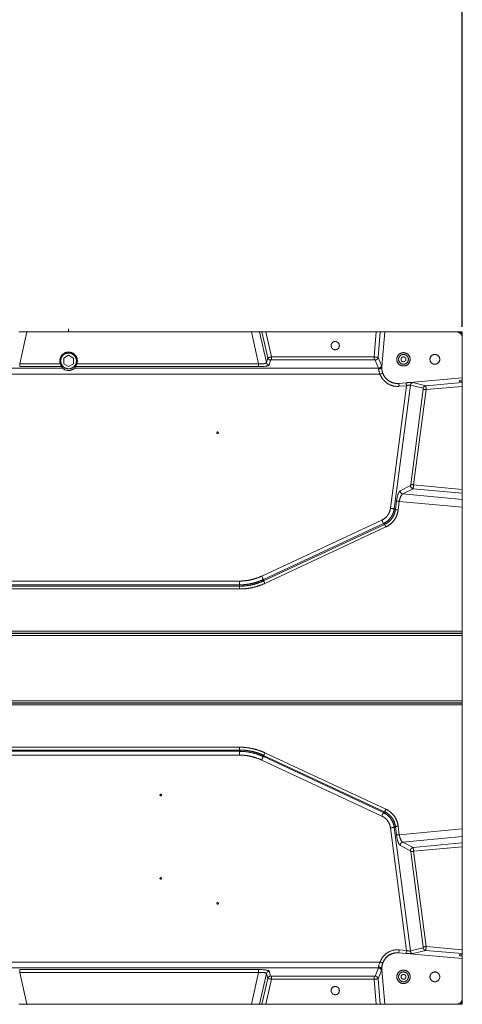
# Model space of a CAD drawing. Units: millimetres. Extents: x -5991 to 0, y 0 to 4236.
# Drawn here: x -4072 to -3846, y 2849 to 3352 of the extents above; entities that cross this region are included whole.
import ezdxf

# ---------------------------------------------------------------- set-up
doc = ezdxf.new("R2010")
doc.units = ezdxf.units.MM
doc.layers.add('Cotas', color=7, linetype='Continuous', lineweight=0, true_color=0x5e5e5e)
doc.layers.add('Make2D$Visible$Curves', color=7, linetype='Continuous', lineweight=0, true_color=0x000000)
doc.styles.add('Calibri Regular', font='calibri.ttf')
doc.dimstyles.new('Arial chica', dxfattribs={"dimscale": 5, "dimtxt": 9, "dimasz": 8, "dimexe": 0.5, "dimexo": 0.5, "dimgap": 1, "dimtad": 1, "dimtoh": 1, "dimdec": 1, "dimzin": 1, "dimdsep": 46, "dimtxsty": 'Calibri Regular', "dimcen": 0.5, "dimazin": 1, "dimtfac": 1, "dimtdec": 4, "dimtix": 1, "dimtofl": 0, "dimtmove": 1, "dimatfit": 3, "dimfxl": 1, "dimtolj": 1, "dimtzin": 1, "dimarcsym": 0})

# ---------------------------------------------------------------- blocks, each defined once
blk = doc.blocks.new('*D5')
at = {"layer": 'Cotas', "color": 0, "lineweight": -2}
for p, q in [((-4455.99, 3194.86), (-4455.99, 3564.36)), ((-3886.39, 3561.86), (-4415.99, 3561.86)), ((-3846.39, 3194.86), (-3846.39, 3564.36))]:
    blk.add_line(p, q, dxfattribs=at)
at = {"layer": 'Cotas', "color": 0}
for points in [[(-4415.99, 3568.53), (-4415.99, 3555.2), (-4455.99, 3561.86)], [(-3886.39, 3555.2), (-3886.39, 3568.53), (-3846.39, 3561.86)]]:
    blk.add_solid(points, dxfattribs=at)
at = {"layer": 'Defpoints', "color": 0}
for p in [(-4455.99, 3561.86), (-4455.99, 3192.36), (-3846.39, 3192.36)]:
    blk.add_point(p, dxfattribs=at)
at = {"layer": 'Cotas', "color": 0, "insert": (-4151.19, 3595.05), "char_height": 55, "attachment_point": 5, "style": 'Calibri Regular'}
blk.add_mtext('\\A1;609.6', dxfattribs=at)

msp = doc.modelspace()

# ---------------------------------------------------------------- linework, layer by layer
at = {"layer": 'Make2D$Visible$Curves'}
for p, q in [((-4072.52, 3192.36), (-4068.43, 3192.36)), ((-4068.43, 3192.36), (-4072.12, 3176.12)), ((-3953.95, 3192.36), (-4068.43, 3192.36)), ((-3950.26, 3176.12), (-3953.95, 3192.36)), ((-3953.95, 3192.36), (-3949.86, 3192.36)), ((-3949.86, 3192.36), (-3946.3, 3176.68)), ((-3948.6, 3192.36), (-3949.86, 3192.36)), ((-3945.6, 3179.15), (-3948.6, 3192.36)), ((-3948.6, 3192.36), (-3946.56, 3192.36)), ((-3946.56, 3192.36), (-3943.65, 3179.56)), ((-3946.56, 3192.36), (-3890.24, 3192.36)), ((-3891.37, 3179.56), (-3890.24, 3192.36)), ((-3890.24, 3192.36), (-3888.24, 3192.36)), ((-3888.24, 3192.36), (-3889.38, 3179.35)), ((-3885.82, 3192.36), (-3888.24, 3192.36)), ((-3885.82, 3192.36), (-3887.37, 3174.73)), ((-3849.39, 3192.36), (-3885.82, 3192.36)), ((-3847.89, 3192.23), (-3847.89, 3192.36)), ((-3847.66, 3192.36), (-3847.18, 3192.36)), ((-3847.01, 3192.36), (-3846.39, 3192.36)), ((-3846.39, 3192.36), (-3846.39, 3191.75)), ((-3846.39, 3190.76), (-3846.39, 3190.91)), ((-3846.39, 3168.93), (-3846.39, 3189.36)), ((-4049.69, 3179.01), (-4047.19, 3180.45)), ((-4049.69, 3176.12), (-4049.69, 3179.01)), ((-4047.19, 3180.45), (-4044.69, 3179.01)), ((-4044.69, 3179.01), (-4044.69, 3176.12)), ((-3946.3, 3176.68), (-3945.6, 3179.15)), ((-3943.65, 3178.08), (-3943.65, 3179.56)), ((-3943.65, 3179.56), (-3891.37, 3179.56)), ((-3891.37, 3178.08), (-3891.37, 3179.56)), ((-3889.38, 3179.35), (-3887.67, 3175.15)), ((-4111.7, 3173.8), (-4050.15, 3173.8)), ((-4072.12, 3174.64), (-4072.12, 3176.12)), ((-4072.12, 3176.12), (-4051.42, 3176.12)), ((-4050.66, 3174.64), (-4072.12, 3174.64)), ((-4047.19, 3174.68), (-4049.69, 3176.12)), ((-4044.69, 3176.12), (-4047.19, 3174.68)), ((-4044.23, 3173.8), (-3889.16, 3173.8)), ((-3950.26, 3174.64), (-4043.72, 3174.64)), ((-4042.96, 3176.12), (-3950.26, 3176.12)), ((-3950.26, 3174.64), (-3950.26, 3176.12)), ((-3944.14, 3178), (-3944.84, 3175.53)), ((-3891.37, 3178.08), (-3943.65, 3178.08)), ((-3889.16, 3173.8), (-3890.87, 3178)), ((-3887.58, 3174.52), (-3887.37, 3174.73)), ((-3888.37, 3170.85), (-4112.03, 3170.85)), ((-3878.73, 3166.09), (-3846.39, 3168.93)), ((-3846.39, 3167.71), (-3846.39, 3168.93)), ((-3883.03, 3102.38), (-3874.87, 3164.92)), ((-3872.89, 3165.18), (-3881.12, 3102.13)), ((-3878.75, 3166.08), (-3875, 3166.41)), ((-3878.73, 3166.09), (-3878.75, 3166.08)), ((-3874.87, 3164.92), (-3878.61, 3164.59)), ((-3866.36, 3163.57), (-3872.89, 3165.18)), ((-3871.58, 3166.48), (-3865.05, 3164.87)), ((-3865.05, 3164.87), (-3846.39, 3166.51)), ((-3846.39, 3164.51), (-3864.86, 3162.89)), ((-3846.39, 3167.71), (-3847.89, 3167.58)), ((-3847.89, 3166.95), (-3847.89, 3167.58)), ((-3847.89, 3166.95), (-3846.39, 3167.08)), ((-3846.39, 3167.08), (-3846.39, 3167.71)), ((-3846.39, 3166.51), (-3846.39, 3167.08)), ((-3846.39, 3166.51), (-3846.39, 3164.51)), ((-3846.39, 3112.05), (-3846.39, 3164.51)), ((-3872.63, 3114.54), (-3866.3, 3163.08)), ((-3864.86, 3162.89), (-3871.2, 3114.35)), ((-3878.04, 3111.35), (-3872.81, 3114.06)), ((-3871.2, 3114.35), (-3846.39, 3112.05)), ((-3871.51, 3112.4), (-3876.74, 3109.69)), ((-3876.74, 3109.69), (-3846.39, 3106.88)), ((-3846.39, 3110.07), (-3871.51, 3112.4)), ((-3846.39, 3112.05), (-3846.39, 3110.07)), ((-3846.39, 3110.07), (-3846.39, 3106.88)), ((-3880.52, 3101.7), (-3879.95, 3106.09)), ((-3878.51, 3105.9), (-3879.09, 3101.51)), ((-3846.39, 3102.92), (-3878.51, 3105.9)), ((-3846.39, 3106.88), (-3846.39, 3102.92)), ((-3846.39, 3039.68), (-3846.39, 3102.92)), ((-3881.12, 3102.13), (-3880.52, 3101.7)), ((-3948.67, 3067.82), (-3887.43, 3096.38)), ((-3886.61, 3094.63), (-3947.85, 3066.07)), ((-3947.71, 3065.43), (-3886.02, 3094.19)), ((-3885.41, 3092.88), (-3947.09, 3064.11)), ((-3886.02, 3094.19), (-3886.61, 3094.63)), ((-3960.1, 3063.36), (-4136.37, 3063.36)), ((-4136.02, 3065.29), (-3960.1, 3065.29)), ((-3960.1, 3063.36), (-3960.1, 3065.29)), ((-3959.95, 3062.71), (-3960.1, 3063.36)), ((-3947.85, 3066.07), (-3947.71, 3065.43)), ((-4343.09, 3062.71), (-3959.95, 3062.71)), ((-3959.95, 3061.26), (-4343.09, 3061.26)), ((-3959.95, 3061.26), (-3959.95, 3062.71)), ((-4455.99, 3039.68), (-3846.39, 3039.68)), ((-3846.39, 3038.72), (-4455.99, 3038.72)), ((-4455.99, 3038.58), (-3846.39, 3038.58)), ((-3846.39, 3039.68), (-3846.39, 3038.72)), ((-3846.39, 3038.58), (-3846.39, 3038.72)), ((-3846.39, 3038.58), (-3846.39, 3037.61)), ((-3846.39, 3037.61), (-4455.99, 3037.61)), ((-3846.39, 3004.22), (-3846.39, 3037.61)), ((-4455.99, 3004.22), (-3846.39, 3004.22)), ((-3846.39, 3003.25), (-4455.99, 3003.25)), ((-4455.99, 3003.11), (-3846.39, 3003.11)), ((-3846.39, 3004.22), (-3846.39, 3003.25)), ((-3846.39, 3003.25), (-3846.39, 3003.11)), ((-3846.39, 3003.11), (-3846.39, 3002.15)), ((-3846.39, 3002.15), (-4455.99, 3002.15)), ((-3846.39, 2938.91), (-3846.39, 3002.15)), ((-4343.09, 2980.57), (-3959.95, 2980.57)), ((-3959.95, 2979.12), (-4343.09, 2979.12)), ((-4136.37, 2978.47), (-3960.1, 2978.47)), ((-3960.1, 2978.47), (-3959.95, 2979.12)), ((-3960.1, 2976.54), (-3960.1, 2978.47)), ((-3959.95, 2979.12), (-3959.95, 2980.57)), ((-3947.09, 2977.71), (-3885.41, 2948.95)), ((-3960.1, 2976.54), (-4136.02, 2976.54)), ((-3887.43, 2945.45), (-3948.67, 2974.01)), ((-3947.71, 2976.4), (-3947.85, 2975.76)), ((-3947.85, 2975.76), (-3886.61, 2947.2)), ((-3886.02, 2947.64), (-3947.71, 2976.4)), ((-4000.36, 2956.55), (-4000.36, 2955.78)), ((-4000.29, 2955.76), (-4000.29, 2956.57)), ((-3886.61, 2947.2), (-3886.02, 2947.64)), ((-3874.87, 2876.91), (-3883.03, 2939.45)), ((-3880.52, 2940.13), (-3881.12, 2939.7)), ((-3881.12, 2939.7), (-3872.89, 2876.65)), ((-3879.95, 2935.74), (-3880.52, 2940.13)), ((-3879.09, 2940.32), (-3878.51, 2935.93)), ((-3878.51, 2935.93), (-3846.39, 2938.91)), ((-3846.39, 2938.91), (-3846.39, 2934.95)), ((-3846.39, 2934.95), (-3876.74, 2932.13)), ((-3846.39, 2931.76), (-3846.39, 2934.95)), ((-3872.81, 2927.77), (-3878.04, 2930.48)), ((-3876.74, 2932.13), (-3871.51, 2929.42)), ((-3866.3, 2878.75), (-3872.63, 2927.29)), ((-3871.51, 2929.42), (-3846.39, 2931.76)), ((-3846.39, 2929.78), (-3871.2, 2927.48)), ((-3871.2, 2927.48), (-3864.86, 2878.94)), ((-3846.39, 2931.76), (-3846.39, 2929.78)), ((-3846.39, 2877.32), (-3846.39, 2929.78)), ((-4000.36, 2914.05), (-4000.36, 2913.28)), ((-4000.29, 2913.26), (-4000.29, 2914.07)), ((-3878.61, 2877.24), (-3874.87, 2876.91)), ((-3872.89, 2876.65), (-3866.36, 2878.26)), ((-3865.05, 2876.96), (-3871.58, 2875.35)), ((-3846.39, 2875.32), (-3865.05, 2876.96)), ((-3864.86, 2878.94), (-3846.39, 2877.32)), ((-3846.39, 2877.32), (-3846.39, 2875.32)), ((-3878.75, 2875.75), (-3878.73, 2875.74)), ((-3875, 2875.42), (-3878.75, 2875.75)), ((-3846.39, 2872.9), (-3878.73, 2875.74)), ((-3846.39, 2874.75), (-3847.89, 2874.88)), ((-3847.89, 2874.88), (-3847.89, 2874.24)), ((-3847.89, 2874.24), (-3846.39, 2874.11)), ((-3846.39, 2875.32), (-3846.39, 2874.75)), ((-3846.39, 2874.11), (-3846.39, 2874.75)), ((-3846.39, 2874.11), (-3846.39, 2872.9)), ((-3846.39, 2852.46), (-3846.39, 2872.9)), ((-4112.03, 2870.98), (-3888.37, 2870.98)), ((-3889.16, 2868.03), (-4111.7, 2868.03)), ((-4072.12, 2867.18), (-3950.26, 2867.18)), ((-4072.12, 2865.71), (-4072.12, 2867.18)), ((-3950.26, 2865.71), (-3950.26, 2867.18)), ((-3890.87, 2863.83), (-3889.16, 2868.03)), ((-3887.37, 2867.1), (-3887.58, 2867.31)), ((-3887.37, 2867.1), (-3885.82, 2849.46)), ((-3950.26, 2865.71), (-4072.12, 2865.71)), ((-4072.12, 2865.71), (-4068.43, 2849.46)), ((-3953.95, 2849.46), (-3950.26, 2865.71)), ((-3946.3, 2865.15), (-3949.86, 2849.46)), ((-3948.6, 2849.46), (-3945.6, 2862.68)), ((-3943.65, 2862.27), (-3946.56, 2849.46)), ((-3945.6, 2862.68), (-3946.3, 2865.15)), ((-3944.84, 2866.3), (-3944.14, 2863.83)), ((-3943.65, 2863.75), (-3891.37, 2863.75)), ((-3943.65, 2863.75), (-3943.65, 2862.27)), ((-3891.37, 2862.27), (-3943.65, 2862.27)), ((-3891.37, 2863.75), (-3891.37, 2862.27)), ((-3890.24, 2849.46), (-3891.37, 2862.27)), ((-3887.67, 2866.68), (-3889.38, 2862.48)), ((-3889.38, 2862.48), (-3888.24, 2849.46)), ((-4068.43, 2849.46), (-4072.52, 2849.46)), ((-4068.43, 2849.46), (-3953.95, 2849.46)), ((-3949.86, 2849.46), (-3953.95, 2849.46)), ((-3949.86, 2849.46), (-3948.6, 2849.46)), ((-3946.56, 2849.46), (-3948.6, 2849.46)), ((-3890.24, 2849.46), (-3946.56, 2849.46)), ((-3888.24, 2849.46), (-3890.24, 2849.46)), ((-3885.82, 2849.46), (-3888.24, 2849.46)), ((-3885.82, 2849.46), (-3849.39, 2849.46)), ((-3847.89, 2849.6), (-3847.89, 2849.46)), ((-3846.39, 2849.46), (-3847.01, 2849.46)), ((-3846.39, 2850.92), (-3846.39, 2851.07)), ((-3846.39, 2850.08), (-3846.39, 2849.46))]:
    msp.add_line(p, q, dxfattribs=at)
for points in [[(-3888.37, 3170.85), (-3888.11, 3170.94), (-3887.86, 3171.02), (-3887.63, 3171.11), (-3887.43, 3171.18), (-3887.25, 3171.24), (-3887.11, 3171.29), (-3887.02, 3171.32), (-3886.96, 3171.34)], [(-3878.61, 3164.59), (-3878.64, 3164.87), (-3878.66, 3165.13), (-3878.68, 3165.38), (-3878.7, 3165.6), (-3878.72, 3165.79), (-3878.73, 3165.93), (-3878.74, 3166.03), (-3878.75, 3166.08)], [(-3874.87, 3164.92), (-3874.89, 3165.2), (-3874.92, 3165.46), (-3874.94, 3165.71), (-3874.96, 3165.93), (-3874.98, 3166.12), (-3874.99, 3166.26), (-3875, 3166.36), (-3875, 3166.41)], [(-3866.3, 3163.08), (-3866.22, 3163.07), (-3866.1, 3163.05), (-3865.95, 3163.03), (-3865.77, 3163.01), (-3865.56, 3162.98), (-3865.34, 3162.95), (-3865.1, 3162.92), (-3864.86, 3162.89)], [(-3871.2, 3114.35), (-3871.44, 3114.38), (-3871.67, 3114.42), (-3871.9, 3114.44), (-3872.1, 3114.47), (-3872.28, 3114.49), (-3872.43, 3114.51), (-3872.55, 3114.53), (-3872.63, 3114.54)], [(-3878.51, 3105.9), (-3878.76, 3105.93), (-3878.99, 3105.97), (-3879.21, 3105.99), (-3879.42, 3106.02), (-3879.6, 3106.04), (-3879.75, 3106.06), (-3879.87, 3106.08), (-3879.95, 3106.09)], [(-3881.12, 3102.13), (-3881.23, 3102.15), (-3881.38, 3102.17), (-3881.59, 3102.19), (-3881.83, 3102.22), (-3882.1, 3102.26), (-3882.4, 3102.3), (-3882.71, 3102.34), (-3883.03, 3102.38)], [(-3879.09, 3101.51), (-3879.33, 3101.54), (-3879.57, 3101.57), (-3879.79, 3101.6), (-3879.99, 3101.63), (-3880.17, 3101.65), (-3880.32, 3101.67), (-3880.44, 3101.69), (-3880.52, 3101.7)], [(-3886.61, 3094.63), (-3886.66, 3094.73), (-3886.73, 3094.87), (-3886.81, 3095.05), (-3886.92, 3095.27), (-3887.03, 3095.52), (-3887.16, 3095.8), (-3887.29, 3096.08), (-3887.43, 3096.38)], [(-3885.41, 3092.88), (-3885.51, 3093.1), (-3885.61, 3093.32), (-3885.71, 3093.52), (-3885.79, 3093.71), (-3885.87, 3093.87), (-3885.93, 3094.01), (-3885.98, 3094.12), (-3886.02, 3094.19)], [(-3947.85, 3066.07), (-3947.9, 3066.17), (-3947.96, 3066.32), (-3948.05, 3066.5), (-3948.15, 3066.72), (-3948.27, 3066.97), (-3948.39, 3067.24), (-3948.53, 3067.53), (-3948.67, 3067.82)], [(-3947.09, 3064.11), (-3947.2, 3064.34), (-3947.3, 3064.55), (-3947.39, 3064.75), (-3947.48, 3064.94), (-3947.56, 3065.11), (-3947.62, 3065.24), (-3947.67, 3065.35), (-3947.71, 3065.43)], [(-3947.71, 2976.4), (-3947.67, 2976.48), (-3947.62, 2976.58), (-3947.56, 2976.72), (-3947.48, 2976.89), (-3947.39, 2977.07), (-3947.3, 2977.28), (-3947.2, 2977.49), (-3947.09, 2977.71)], [(-3948.67, 2974.01), (-3948.53, 2974.3), (-3948.39, 2974.59), (-3948.27, 2974.86), (-3948.15, 2975.11), (-3948.05, 2975.33), (-3947.96, 2975.51), (-3947.9, 2975.66), (-3947.85, 2975.76)], [(-3886.02, 2947.64), (-3885.98, 2947.71), (-3885.93, 2947.82), (-3885.87, 2947.96), (-3885.79, 2948.12), (-3885.71, 2948.31), (-3885.61, 2948.51), (-3885.51, 2948.73), (-3885.41, 2948.95)], [(-3887.43, 2945.45), (-3887.29, 2945.75), (-3887.16, 2946.03), (-3887.03, 2946.31), (-3886.92, 2946.55), (-3886.81, 2946.77), (-3886.73, 2946.96), (-3886.66, 2947.1), (-3886.61, 2947.2)], [(-3883.03, 2939.45), (-3882.71, 2939.49), (-3882.4, 2939.53), (-3882.1, 2939.57), (-3881.83, 2939.61), (-3881.59, 2939.64), (-3881.38, 2939.66), (-3881.23, 2939.68), (-3881.12, 2939.7)], [(-3880.52, 2940.13), (-3880.44, 2940.14), (-3880.32, 2940.16), (-3880.17, 2940.18), (-3879.99, 2940.2), (-3879.79, 2940.23), (-3879.57, 2940.26), (-3879.33, 2940.29), (-3879.09, 2940.32)], [(-3879.95, 2935.74), (-3879.87, 2935.75), (-3879.75, 2935.76), (-3879.6, 2935.78), (-3879.42, 2935.81), (-3879.21, 2935.83), (-3878.99, 2935.86), (-3878.76, 2935.89), (-3878.51, 2935.93)], [(-3872.63, 2927.29), (-3872.55, 2927.3), (-3872.43, 2927.31), (-3872.28, 2927.33), (-3872.1, 2927.36), (-3871.9, 2927.38), (-3871.67, 2927.41), (-3871.44, 2927.44), (-3871.2, 2927.48)], [(-3878.61, 2877.24), (-3878.64, 2876.96), (-3878.66, 2876.7), (-3878.68, 2876.45), (-3878.7, 2876.23), (-3878.72, 2876.04), (-3878.73, 2875.9), (-3878.74, 2875.8), (-3878.75, 2875.75)], [(-3866.3, 2878.75), (-3866.22, 2878.76), (-3866.1, 2878.78), (-3865.95, 2878.8), (-3865.77, 2878.82), (-3865.56, 2878.85), (-3865.34, 2878.88), (-3865.1, 2878.91), (-3864.86, 2878.94)], [(-3874.87, 2876.91), (-3874.89, 2876.63), (-3874.92, 2876.37), (-3874.94, 2876.12), (-3874.96, 2875.9), (-3874.98, 2875.71), (-3874.99, 2875.57), (-3875, 2875.47), (-3875, 2875.42)], [(-3888.37, 2870.98), (-3888.11, 2870.89), (-3887.86, 2870.8), (-3887.63, 2870.72), (-3887.43, 2870.65), (-3887.25, 2870.59), (-3887.11, 2870.54), (-3887.02, 2870.5), (-3886.96, 2870.49)]]:
    msp.add_lwpolyline(points, dxfattribs=at)
for points, weights in [([(-4047.33, 3192.26), (-4047.19, 3193.1), (-4047.19, 3193.96)], [1, 0.996391353786, 1]), ([(-3846.39, 3189.36), (-3846.39, 3192.36), (-3849.39, 3192.36)], [1, 0.707106781187, 1]), ([(-3846.39, 3190.58), (-3846.84, 3191.68), (-3847.89, 3192.23)], [0.888000603412, 0.827252038621, 0.873635163804]), ([(-3846.39, 3190.91), (-3846.88, 3191.87), (-3847.84, 3192.36)], [0.874813074203, 0.832758033099, 0.873894563175]), ([(-3846.39, 3191.57), (-3846.73, 3192.03), (-3847.18, 3192.36)], [1, 0.988602474736, 1]), ([(-3943.65, 3179.56), (-3945.46, 3179.26), (-3945.6, 3179.15)], [0.998939843386, 0.724825138783, 0.967532117606]), ([(-3945.6, 3179.15), (-3945.32, 3178.01), (-3944.14, 3178)], [1, 0.7892850256, 1]), ([(-3889.38, 3179.35), (-3889.54, 3179.44), (-3891.37, 3179.56)], [0.967087335873, 0.724786375582, 0.999597325859]), ([(-3890.87, 3178), (-3889.53, 3178.01), (-3889.38, 3179.35)], [1, 0.74771669153, 1]), ([(-4050.66, 3174.64), (-4050.46, 3174.19), (-4050.15, 3173.8)], [0.879124035101, 0.860482920224, 0.855431261951]), ([(-4044.23, 3173.8), (-4043.92, 3174.19), (-4043.72, 3174.64)], [0.855431261951, 0.860482920224, 0.879124035101]), ([(-3950.26, 3176.12), (-3946.43, 3175.82), (-3946.3, 3176.68)], [0.971190700004, 0.724671462243, 0.994754779323]), ([(-3950.26, 3174.64), (-3945.09, 3174.64), (-3944.84, 3175.53)], [0.983932410966, 0.724475749556, 0.981342642024]), ([(-3946.3, 3176.68), (-3946.01, 3175.54), (-3944.84, 3175.53)], [1, 0.789288580085, 1]), ([(-3943.65, 3178.08), (-3944.12, 3178.08), (-3944.14, 3178)], [0.983932410966, 0.724475749556, 0.981342642024]), ([(-3890.87, 3178), (-3890.91, 3178.08), (-3891.37, 3178.08)], [0.972433752467, 0.724568028073, 0.993502693256]), ([(-3889.16, 3173.8), (-3887.82, 3173.81), (-3887.67, 3175.15)], [1, 0.747700693232, 1]), ([(-3889.07, 3173.38), (-3889.09, 3173.7), (-3889.16, 3173.8)], [0.865685662398, 0.886608108286, 0.943611903899]), ([(-3889.07, 3173.38), (-3887.85, 3173.33), (-3887.58, 3174.52)], [1, 0.766784126685, 1]), ([(-3887.58, 3174.52), (-3887.61, 3174.99), (-3887.67, 3175.15)], [0.86471599321, 0.884742693846, 0.94069907434]), ([(-3871.58, 3166.48), (-3872.26, 3166.65), (-3875, 3166.41)], [0.919576821051, 0.75784528137, 0.992292654937]), ([(-3872.89, 3165.18), (-3873.27, 3165.31), (-3874.87, 3164.92)], [0.928749510737, 0.756463239389, 0.978912218188]), ([(-3871.58, 3166.48), (-3872.74, 3166.34), (-3872.89, 3165.18)], [1, 0.789947193409, 1]), ([(-3865.05, 3164.87), (-3866.21, 3164.73), (-3866.36, 3163.57)], [1, 0.789961812223, 1]), ([(-3866.3, 3163.08), (-3866.24, 3163.54), (-3866.36, 3163.57)], [0.975755696403, 0.724480917024, 0.989882270174]), ([(-3864.86, 3162.89), (-3864.92, 3164.72), (-3865.05, 3164.87)], [0.998433754201, 0.724738006404, 0.96808515177]), ([(-3872.81, 3114.06), (-3872.93, 3112.63), (-3871.51, 3112.4)], [1, 0.731881807872, 1]), ([(-3878.04, 3111.35), (-3878.16, 3109.92), (-3876.74, 3109.69)], [1, 0.731881807872, 1]), ([(-3876.74, 2932.13), (-3878.16, 2931.91), (-3878.04, 2930.48)], [1, 0.731881807872, 1]), ([(-3871.51, 2929.42), (-3872.93, 2929.2), (-3872.81, 2927.77)], [1, 0.731881807872, 1]), ([(-3866.36, 2878.26), (-3866.24, 2878.29), (-3866.3, 2878.75)], [0.989882270164, 0.724480917029, 0.975755696403]), ([(-3866.36, 2878.26), (-3866.21, 2877.1), (-3865.05, 2876.96)], [1, 0.789961812223, 1]), ([(-3865.05, 2876.96), (-3864.92, 2877.1), (-3864.86, 2878.94)], [0.968085151769, 0.724738006404, 0.998433754201]), ([(-3875, 2875.42), (-3872.26, 2875.18), (-3871.58, 2875.35)], [0.992292654937, 0.75784528137, 0.919576821051]), ([(-3874.87, 2876.91), (-3873.27, 2876.52), (-3872.89, 2876.65)], [0.978912218188, 0.756463239389, 0.928749510737]), ([(-3872.89, 2876.65), (-3872.74, 2875.49), (-3871.58, 2875.35)], [1, 0.789947193409, 1]), ([(-3944.84, 2866.3), (-3945.09, 2867.18), (-3950.26, 2867.18)], [0.981342642024, 0.724475749556, 0.983932410966]), ([(-3889.16, 2868.03), (-3889.09, 2868.13), (-3889.07, 2868.45)], [0.943611903897, 0.886608108286, 0.865685662398]), ([(-3887.67, 2866.68), (-3887.82, 2868.01), (-3889.16, 2868.03)], [1, 0.747700693232, 1]), ([(-3887.58, 2867.31), (-3887.85, 2868.5), (-3889.07, 2868.45)], [1, 0.766784126685, 1]), ([(-3887.67, 2866.68), (-3887.61, 2866.84), (-3887.58, 2867.31)], [0.940699074349, 0.884742693848, 0.86471599321]), ([(-3946.3, 2865.15), (-3946.43, 2866.01), (-3950.26, 2865.71)], [0.994754779321, 0.724671462244, 0.971190700004]), ([(-3944.84, 2866.3), (-3946.01, 2866.29), (-3946.3, 2865.15)], [1, 0.789288580085, 1]), ([(-3944.14, 2863.83), (-3945.32, 2863.82), (-3945.6, 2862.68)], [1, 0.7892850256, 1]), ([(-3945.6, 2862.68), (-3945.46, 2862.57), (-3943.65, 2862.27)], [0.967532117604, 0.724825138784, 0.998939843386]), ([(-3944.14, 2863.83), (-3944.12, 2863.75), (-3943.65, 2863.75)], [0.981342642025, 0.724475749555, 0.983932410966]), ([(-3891.37, 2863.75), (-3890.91, 2863.75), (-3890.87, 2863.83)], [0.993502693256, 0.724568028073, 0.972433752468]), ([(-3891.37, 2862.27), (-3889.54, 2862.39), (-3889.38, 2862.48)], [0.999597325859, 0.724786375582, 0.967087335873]), ([(-3889.38, 2862.48), (-3889.53, 2863.81), (-3890.87, 2863.83)], [1, 0.74771669153, 1]), ([(-3849.39, 2849.46), (-3846.39, 2849.46), (-3846.39, 2852.46)], [1, 0.707106781187, 1]), ([(-3847.89, 2849.6), (-3846.84, 2850.15), (-3846.39, 2851.24)], [0.873635163804, 0.827252038621, 0.888000603412]), ([(-3847.84, 2849.46), (-3846.88, 2849.96), (-3846.39, 2850.92)], [0.873894563175, 0.832758033099, 0.874813074203]), ([(-3847.18, 2849.46), (-3846.73, 2849.8), (-3846.39, 2850.26)], [1, 0.988602474736, 1])]:
    msp.add_rational_spline(points, weights, degree=2, dxfattribs=at)
for points, knots in [([(-3849.39, 3192.36), (-3849.36, 3192.36), (-3849.34, 3192.36), (-3849.31, 3192.36), (-3849.29, 3192.36), (-3849.26, 3192.36), (-3849.24, 3192.36), (-3849.19, 3192.36), (-3849.17, 3192.36), (-3849.1, 3192.36), (-3849.07, 3192.36), (-3848.97, 3192.36), (-3848.92, 3192.36), (-3848.79, 3192.36), (-3848.72, 3192.36), (-3848.53, 3192.36), (-3848.44, 3192.36), (-3848.17, 3192.36), (-3848.02, 3192.36), (-3847.89, 3192.36)], [0, 0, 0, 0, 0.003906, 0.003906, 0.007812, 0.007812, 0.015625, 0.015625, 0.03125, 0.03125, 0.0625, 0.0625, 0.125, 0.125, 0.25, 0.25, 0.5, 0.5, 1, 1, 1, 1]), ([(-3846.39, 3190.58), (-3846.39, 3190.48), (-3846.39, 3190.36), (-3846.39, 3190.14), (-3846.39, 3190.06), (-3846.39, 3189.91), (-3846.39, 3189.85), (-3846.39, 3189.74), (-3846.39, 3189.7), (-3846.39, 3189.63), (-3846.39, 3189.6), (-3846.39, 3189.54), (-3846.39, 3189.52), (-3846.39, 3189.48), (-3846.39, 3189.47), (-3846.39, 3189.44), (-3846.39, 3189.43), (-3846.39, 3189.4), (-3846.39, 3189.38), (-3846.39, 3189.36)], [0, 0, 0, 0, 0.5, 0.5, 0.75, 0.75, 0.875, 0.875, 0.9375, 0.9375, 0.96875, 0.96875, 0.984375, 0.984375, 0.992187, 0.992187, 0.996094, 0.996094, 1, 1, 1, 1]), ([(-4050.66, 3174.64), (-4050.69, 3174.71), (-4050.84, 3174.91), (-4051.06, 3175.3), (-4051.14, 3175.45), (-4051.29, 3175.77), (-4051.36, 3175.94), (-4051.42, 3176.12)], [0, 0, 0, 0, 0.5, 0.5, 0.75, 0.75, 1, 1, 1, 1]), ([(-4050.15, 3173.8), (-4050.13, 3173.77), (-4050.08, 3173.73), (-4049.97, 3173.63), (-4049.89, 3173.56), (-4049.71, 3173.43), (-4049.6, 3173.36), (-4049.36, 3173.22), (-4049.24, 3173.15), (-4048.82, 3172.96), (-4048.51, 3172.86), (-4047.86, 3172.72), (-4047.53, 3172.68), (-4047.02, 3172.68), (-4046.85, 3172.69), (-4046.52, 3172.72), (-4046.36, 3172.75), (-4046.03, 3172.82), (-4045.87, 3172.87), (-4045.57, 3172.97), (-4045.42, 3173.03), (-4045.15, 3173.15), (-4045.01, 3173.22), (-4044.78, 3173.36), (-4044.67, 3173.43), (-4044.49, 3173.56), (-4044.41, 3173.62), (-4044.29, 3173.73), (-4044.25, 3173.77), (-4044.23, 3173.8)], [0, 0, 0, 0, 0.0625, 0.0625, 0.125, 0.125, 0.1875, 0.1875, 0.25, 0.25, 0.375, 0.375, 0.5, 0.5, 0.5625, 0.5625, 0.625, 0.625, 0.6875, 0.6875, 0.75, 0.75, 0.8125, 0.8125, 0.875, 0.875, 0.9375, 0.9375, 1, 1, 1, 1]), ([(-4042.96, 3176.12), (-4043.02, 3175.94), (-4043.09, 3175.77), (-4043.24, 3175.45), (-4043.31, 3175.3), (-4043.47, 3175.04), (-4043.54, 3174.93), (-4043.63, 3174.79), (-4043.66, 3174.75), (-4043.7, 3174.69), (-4043.71, 3174.66), (-4043.72, 3174.64)], [0, 0, 0, 0, 0.25, 0.25, 0.5, 0.5, 0.75, 0.75, 0.875, 0.875, 1, 1, 1, 1]), ([(-3888.37, 3170.85), (-3888.49, 3171.08), (-3888.6, 3171.31), (-3888.73, 3171.67), (-3888.77, 3171.79), (-3888.85, 3172.03), (-3888.88, 3172.14), (-3888.96, 3172.48), (-3889, 3172.69), (-3889.05, 3173.07), (-3889.06, 3173.24), (-3889.07, 3173.38)], [0, 0, 0, 0, 0.25, 0.25, 0.375, 0.375, 0.5, 0.5, 0.75, 0.75, 1, 1, 1, 1]), ([(-3887.58, 3174.52), (-3887.56, 3174.24), (-3887.52, 3173.74), (-3887.34, 3172.56), (-3887.09, 3171.74), (-3886.96, 3171.34)], [0, 0, 0, 0, 0.367232, 0.688275, 1, 1, 1, 1]), ([(-3889.07, 2868.45), (-3889.06, 2868.59), (-3889.05, 2868.76), (-3889, 2869.14), (-3888.96, 2869.35), (-3888.85, 2869.8), (-3888.78, 2870.04), (-3888.6, 2870.51), (-3888.49, 2870.75), (-3888.37, 2870.98)], [0, 0, 0, 0, 0.25, 0.25, 0.5, 0.5, 0.75, 0.75, 1, 1, 1, 1]), ([(-3886.96, 2870.49), (-3886.99, 2870.39), (-3887.16, 2869.91), (-3887.39, 2869), (-3887.53, 2867.97), (-3887.57, 2867.52), (-3887.58, 2867.31)], [0, 0, 0, 0, 0.073813, 0.380645, 0.708027, 1, 1, 1, 1]), ([(-3846.39, 2852.46), (-3846.39, 2852.45), (-3846.39, 2852.43), (-3846.39, 2852.4), (-3846.39, 2852.39), (-3846.39, 2852.36), (-3846.39, 2852.35), (-3846.39, 2852.31), (-3846.39, 2852.29), (-3846.39, 2852.23), (-3846.39, 2852.2), (-3846.39, 2852.13), (-3846.39, 2852.09), (-3846.39, 2851.98), (-3846.39, 2851.92), (-3846.39, 2851.77), (-3846.39, 2851.69), (-3846.39, 2851.47), (-3846.39, 2851.35), (-3846.39, 2851.24)], [0, 0, 0, 0, 0.003906, 0.003906, 0.007813, 0.007813, 0.015625, 0.015625, 0.03125, 0.03125, 0.0625, 0.0625, 0.125, 0.125, 0.25, 0.25, 0.5, 0.5, 1, 1, 1, 1]), ([(-3847.89, 2849.46), (-3848.02, 2849.46), (-3848.17, 2849.46), (-3848.44, 2849.46), (-3848.53, 2849.46), (-3848.72, 2849.46), (-3848.79, 2849.46), (-3848.92, 2849.46), (-3848.97, 2849.46), (-3849.07, 2849.46), (-3849.1, 2849.46), (-3849.17, 2849.46), (-3849.19, 2849.46), (-3849.24, 2849.46), (-3849.26, 2849.46), (-3849.29, 2849.46), (-3849.31, 2849.46), (-3849.34, 2849.46), (-3849.36, 2849.46), (-3849.39, 2849.46)], [0, 0, 0, 0, 0.5, 0.5, 0.75, 0.75, 0.875, 0.875, 0.9375, 0.9375, 0.96875, 0.96875, 0.984375, 0.984375, 0.992187, 0.992187, 0.996094, 0.996094, 1, 1, 1, 1]), ([(-3847.18, 2849.46), (-3847.25, 2849.46), (-3847.4, 2849.46), (-3847.57, 2849.46), (-3847.66, 2849.46)], [0, 0, 0, 0, 0.495904, 1, 1, 1, 1])]:
    msp.add_open_spline(points, degree=3, knots=knots, dxfattribs=at)
for points, weights, knots in [([(-3846.49, 3191.7), (-3846.57, 3191.89), (-3846.71, 3192.04), (-3846.86, 3192.19), (-3847.05, 3192.26)], [0.884521686782, 0.920897298825, 1, 0.920897298825, 0.884521686782], [5.8589548, 5.8589548, 5.8589548, 6.2831853, 6.2831853, 6.7074158, 6.7074158, 6.7074158]), ([(-3909.09, 3185.36), (-3909.09, 3187.46), (-3911.19, 3187.46), (-3913.29, 3187.46), (-3913.29, 3185.36), (-3913.29, 3183.26), (-3911.19, 3183.26), (-3909.09, 3183.26), (-3909.09, 3185.36)], [1, 0.707106781187, 1, 0.707106781187, 1, 0.707106781187, 1, 0.707106781187, 1], [0, 0, 0, 1.649336, 1.649336, 3.298672, 3.298672, 4.948008, 4.948008, 6.597345, 6.597345, 6.597345]), ([(-4042.96, 3176.12), (-4042.22, 3178.3), (-4043.55, 3180.17), (-4044.89, 3182.04), (-4047.19, 3182.04), (-4049.49, 3182.04), (-4050.83, 3180.17), (-4052.16, 3178.3), (-4051.42, 3176.12)], [1, 0.88937572915, 1, 0.88937572915, 1, 0.88937572915, 1, 0.88937572915, 1], [0, 0, 0, 2.123231, 2.123231, 4.246463, 4.246463, 6.369694, 6.369694, 8.492926, 8.492926, 8.492926]), ([(-4043.19, 3177.56), (-4043.19, 3181.56), (-4047.19, 3181.56), (-4051.19, 3181.56), (-4051.19, 3177.56), (-4051.19, 3173.56), (-4047.19, 3173.56), (-4043.19, 3173.56), (-4043.19, 3177.56)], [1, 0.707106781187, 1, 0.707106781187, 1, 0.707106781187, 1, 0.707106781187, 1], [0, 0, 0, 3.141593, 3.141593, 6.283185, 6.283185, 9.424778, 9.424778, 12.566371, 12.566371, 12.566371]), ([(-3872.99, 3178.36), (-3872.99, 3181.76), (-3876.39, 3181.76), (-3879.79, 3181.76), (-3879.79, 3178.36), (-3879.79, 3174.96), (-3876.39, 3174.96), (-3872.99, 3174.96), (-3872.99, 3178.36)], [1, 0.707106781187, 1, 0.707106781187, 1, 0.707106781187, 1, 0.707106781187, 1], [0, 0, 0, 2.670354, 2.670354, 5.340708, 5.340708, 8.011061, 8.011061, 10.681415, 10.681415, 10.681415]), ([(-3873.89, 3178.36), (-3873.89, 3180.86), (-3876.39, 3180.86), (-3878.89, 3180.86), (-3878.89, 3178.36), (-3878.89, 3175.86), (-3876.39, 3175.86), (-3873.89, 3175.86), (-3873.89, 3178.36)], [1, 0.707106781187, 1, 0.707106781187, 1, 0.707106781187, 1, 0.707106781187, 1], [0, 0, 0, 1.963495, 1.963495, 3.926991, 3.926991, 5.890486, 5.890486, 7.853982, 7.853982, 7.853982]), ([(-3875.14, 3178.36), (-3875.14, 3179.61), (-3876.39, 3179.61), (-3877.64, 3179.61), (-3877.64, 3178.36), (-3877.64, 3177.11), (-3876.39, 3177.11), (-3875.14, 3177.11), (-3875.14, 3178.36)], [1, 0.707106781187, 1, 0.707106781187, 1, 0.707106781187, 1, 0.707106781187, 1], [0, 0, 0, 0.981748, 0.981748, 1.963495, 1.963495, 2.945243, 2.945243, 3.926991, 3.926991, 3.926991]), ([(-3857.89, 3178.36), (-3857.89, 3180.86), (-3860.39, 3180.86), (-3862.89, 3180.86), (-3862.89, 3178.36), (-3862.89, 3175.86), (-3860.39, 3175.86), (-3857.89, 3175.86), (-3857.89, 3178.36)], [1, 0.707106781187, 1, 0.707106781187, 1, 0.707106781187, 1, 0.707106781187, 1], [0, 0, 0, 1.963495, 1.963495, 3.926991, 3.926991, 5.890486, 5.890486, 7.853982, 7.853982, 7.853982]), ([(-3887.37, 3174.73), (-3887.7, 3171.01), (-3885.07, 3168.39), (-3882.45, 3165.77), (-3878.73, 3166.09)], [0.855028900273, 0.838853615432, 1, 0.838853615432, 0.855028900273], [2.277359, 2.277359, 2.277359, 3.141593, 3.141593, 4.005826, 4.005826, 4.005826]), ([(-3888.37, 3170.85), (-3887.65, 3168.83), (-3886.14, 3167.32), (-3883.03, 3164.2), (-3878.61, 3164.59)], [0.879171514638, 0.914804410224, 1, 0.838853615432, 0.855028900273], [2.684686, 2.684686, 2.684686, 3.141593, 3.141593, 4.005826, 4.005826, 4.005826]), ([(-3886.96, 3171.34), (-3886.36, 3169.64), (-3885.09, 3168.37), (-3882.47, 3165.75), (-3878.75, 3166.08)], [0.879171514638, 0.914804410224, 1, 0.838853615432, 0.855028900273], [2.684686, 2.684686, 2.684686, 3.141593, 3.141593, 4.005826, 4.005826, 4.005826]), ([(-3970.77, 3140.91), (-3970.77, 3141.33), (-3971.19, 3141.33), (-3971.61, 3141.33), (-3971.61, 3140.91), (-3971.61, 3140.5), (-3971.19, 3140.5), (-3970.77, 3140.5), (-3970.77, 3140.91)], [1, 0.707106781187, 1, 0.707106781187, 1, 0.707106781187, 1, 0.707106781187, 1], [0, 0, 0, 0.328187, 0.328187, 0.656373, 0.656373, 0.98456, 0.98456, 1.312747, 1.312747, 1.312747]), ([(-3872.81, 3114.06), (-3872.69, 3114.12), (-3872.63, 3114.54), (-3872.63, 3114.54), (-3872.63, 3114.54)], [0.935266023945, 0.744161717692, 1, 0.997781157913, 0.995595933949], [3.34032, 3.34032, 3.34032, 4.712389, 4.712389, 4.724289, 4.724289, 4.724289]), ([(-3871.51, 3112.4), (-3871.37, 3112.68), (-3871.2, 3114.35), (-3871.2, 3114.35), (-3871.2, 3114.35)], [0.938222689278, 0.742200206026, 1, 0.99987024032, 0.999740595614], [3.3298, 3.3298, 3.3298, 4.712389, 4.712389, 4.713085, 4.713085, 4.713085]), ([(-3878.04, 3111.35), (-3879.34, 3110.68), (-3879.94, 3106.15), (-3879.95, 3106.12), (-3879.95, 3106.09)], [0.935266023944, 0.744161717693, 1, 0.997781157913, 0.995595933949], [0.198727, 0.198727, 0.198727, 1.570796, 1.570796, 1.582696, 1.582696, 1.582696]), ([(-3876.74, 3109.69), (-3878, 3109.24), (-3878.5, 3105.99), (-3878.51, 3105.95), (-3878.51, 3105.9)], [0.932112542875, 0.746293325846, 1, 0.995513278603, 0.991164018012], [0.210159, 0.210159, 0.210159, 1.570796, 1.570796, 1.594859, 1.594859, 1.594859]), ([(-3887.43, 3096.38), (-3885.62, 3097.22), (-3884.46, 3098.81), (-3883.29, 3100.4), (-3883.03, 3102.38)], [0.873273185097, 0.907292548042, 1, 0.907292548042, 0.873273185097], [2.6443994, 2.6443994, 2.6443994, 3.1415927, 3.1415927, 3.6387859, 3.6387859, 3.6387859]), ([(-3886.61, 3094.63), (-3884.37, 3095.69), (-3882.91, 3097.68), (-3881.46, 3099.67), (-3881.12, 3102.13)], [0.873273185097, 0.907292548042, 1, 0.907292548042, 0.873273185097], [5.7859921, 5.7859921, 5.7859921, 6.2831853, 6.2831853, 6.7803785, 6.7803785, 6.7803785]), ([(-3886.02, 3094.19), (-3883.75, 3095.24), (-3882.29, 3097.23), (-3880.83, 3099.22), (-3880.52, 3101.7)], [0.873273185097, 0.907292548042, 1, 0.907292548042, 0.873273185097], [5.7859921, 5.7859921, 5.7859921, 6.2831853, 6.2831853, 6.7803785, 6.7803785, 6.7803785]), ([(-3885.41, 3092.88), (-3882.81, 3094.09), (-3881.13, 3096.38), (-3879.46, 3098.67), (-3879.09, 3101.51)], [0.873273185097, 0.907292548042, 1, 0.907292548042, 0.873273185097], [2.6443994, 2.6443994, 2.6443994, 3.1415927, 3.1415927, 3.6387859, 3.6387859, 3.6387859]), ([(-3960.1, 3065.29), (-3957.13, 3065.29), (-3954.24, 3065.93), (-3951.35, 3066.57), (-3948.67, 3067.82)], [0.92812245141, 0.958054041898, 1, 0.958054041898, 0.92812245141], [2.916635, 2.916635, 2.916635, 3.1415927, 3.1415927, 3.3665503, 3.3665503, 3.3665503]), ([(-3960.1, 3063.36), (-3956.92, 3063.36), (-3953.82, 3064.05), (-3950.73, 3064.73), (-3947.85, 3066.07)], [0.92812245141, 0.958054041898, 1, 0.958054041898, 0.92812245141], [2.916635, 2.916635, 2.916635, 3.1415927, 3.1415927, 3.3665503, 3.3665503, 3.3665503]), ([(-3959.95, 3062.71), (-3956.78, 3062.71), (-3953.68, 3063.4), (-3950.58, 3064.08), (-3947.71, 3065.43)], [0.92812245141, 0.958054041898, 1, 0.958054041898, 0.92812245141], [2.916635, 2.916635, 2.916635, 3.1415927, 3.1415927, 3.3665503, 3.3665503, 3.3665503]), ([(-3959.95, 3061.26), (-3956.62, 3061.26), (-3953.37, 3061.98), (-3950.12, 3062.7), (-3947.09, 3064.11)], [0.92812245141, 0.958054041898, 1, 0.958054041898, 0.92812245141], [2.916635, 2.916635, 2.916635, 3.1415927, 3.1415927, 3.3665503, 3.3665503, 3.3665503]), ([(-3947.85, 2975.76), (-3950.73, 2977.1), (-3953.82, 2977.78), (-3956.92, 2978.47), (-3960.1, 2978.47)], [0.92812245141, 0.958054041899, 1, 0.958054041898, 0.92812245141], [6.0582277, 6.0582277, 6.0582277, 6.2831853, 6.2831853, 6.5081429, 6.5081429, 6.5081429]), ([(-3947.09, 2977.71), (-3950.12, 2979.12), (-3953.37, 2979.84), (-3956.62, 2980.57), (-3959.95, 2980.57)], [0.92812245141, 0.958054041898, 1, 0.958054041898, 0.92812245141], [2.916635, 2.916635, 2.916635, 3.1415927, 3.1415927, 3.3665503, 3.3665503, 3.3665503]), ([(-3947.71, 2976.4), (-3950.58, 2977.75), (-3953.68, 2978.43), (-3956.78, 2979.12), (-3959.95, 2979.12)], [0.92812245141, 0.958054041899, 1, 0.958054041898, 0.92812245141], [6.0582277, 6.0582277, 6.0582277, 6.2831853, 6.2831853, 6.5081429, 6.5081429, 6.5081429]), ([(-3948.67, 2974.01), (-3951.35, 2975.26), (-3954.24, 2975.9), (-3957.13, 2976.54), (-3960.1, 2976.54)], [0.92812245141, 0.958054041899, 1, 0.958054041898, 0.92812245141], [2.916635, 2.916635, 2.916635, 3.1415927, 3.1415927, 3.3665503, 3.3665503, 3.3665503]), ([(-3999.77, 2956.16), (-3999.77, 2956.58), (-4000.19, 2956.58), (-4000.61, 2956.58), (-4000.61, 2956.16), (-4000.61, 2955.75), (-4000.19, 2955.75), (-3999.77, 2955.75), (-3999.77, 2956.16)], [1, 0.707106781187, 1, 0.707106781187, 1, 0.707106781187, 1, 0.707106781187, 1], [0, 0, 0, 0.328187, 0.328187, 0.656373, 0.656373, 0.98456, 0.98456, 1.312747, 1.312747, 1.312747]), ([(-3880.52, 2940.13), (-3880.83, 2942.61), (-3882.29, 2944.6), (-3883.75, 2946.59), (-3886.02, 2947.64)], [0.873273185097, 0.907292548042, 1, 0.907292548042, 0.873273185097], [5.7859921, 5.7859921, 5.7859921, 6.2831853, 6.2831853, 6.7803785, 6.7803785, 6.7803785]), ([(-3879.09, 2940.32), (-3879.46, 2943.16), (-3881.13, 2945.45), (-3882.81, 2947.74), (-3885.41, 2948.95)], [0.873273185097, 0.907292548042, 1, 0.907292548042, 0.873273185097], [2.6443994, 2.6443994, 2.6443994, 3.1415927, 3.1415927, 3.6387859, 3.6387859, 3.6387859]), ([(-3883.03, 2939.45), (-3883.29, 2941.42), (-3884.46, 2943.02), (-3885.62, 2944.61), (-3887.43, 2945.45)], [0.873273185097, 0.907292548042, 1, 0.907292548042, 0.873273185097], [2.6443994, 2.6443994, 2.6443994, 3.1415927, 3.1415927, 3.6387859, 3.6387859, 3.6387859]), ([(-3881.12, 2939.7), (-3881.46, 2942.16), (-3882.91, 2944.15), (-3884.37, 2946.14), (-3886.61, 2947.2)], [0.873273185097, 0.907292548042, 1, 0.907292548042, 0.873273185097], [5.7859921, 5.7859921, 5.7859921, 6.2831853, 6.2831853, 6.7803785, 6.7803785, 6.7803785]), ([(-3879.95, 2935.74), (-3879.95, 2935.71), (-3879.94, 2935.68), (-3879.34, 2931.15), (-3878.04, 2930.48)], [0.995595933949, 0.997781157913, 1, 0.744161717693, 0.935266023944], [1.558897, 1.558897, 1.558897, 1.570796, 1.570796, 2.942866, 2.942866, 2.942866]), ([(-3878.51, 2935.93), (-3878.51, 2935.88), (-3878.5, 2935.84), (-3878, 2932.59), (-3876.74, 2932.13)], [0.991164018012, 0.995513278603, 1, 0.746293325846, 0.932112542875], [1.546734, 1.546734, 1.546734, 1.570796, 1.570796, 2.931434, 2.931434, 2.931434]), ([(-3872.63, 2927.29), (-3872.63, 2927.29), (-3872.63, 2927.29), (-3872.69, 2927.71), (-3872.81, 2927.77)], [0.995595933949, 0.997781157913, 1, 0.744161717693, 0.935266023944], [4.700489, 4.700489, 4.700489, 4.712389, 4.712389, 6.084458, 6.084458, 6.084458]), ([(-3871.2, 2927.48), (-3871.2, 2927.48), (-3871.2, 2927.48), (-3871.37, 2929.15), (-3871.51, 2929.42)], [0.999740595614, 0.99987024032, 1, 0.742200206027, 0.938222689276], [4.711693, 4.711693, 4.711693, 4.712389, 4.712389, 6.094978, 6.094978, 6.094978]), ([(-3999.77, 2913.66), (-3999.77, 2914.08), (-4000.19, 2914.08), (-4000.61, 2914.08), (-4000.61, 2913.66), (-4000.61, 2913.25), (-4000.19, 2913.25), (-3999.77, 2913.25), (-3999.77, 2913.66)], [1, 0.707106781187, 1, 0.707106781187, 1, 0.707106781187, 1, 0.707106781187, 1], [0, 0, 0, 0.328187, 0.328187, 0.656373, 0.656373, 0.98456, 0.98456, 1.312747, 1.312747, 1.312747]), ([(-3970.77, 2900.91), (-3970.77, 2901.33), (-3971.19, 2901.33), (-3971.61, 2901.33), (-3971.61, 2900.91), (-3971.61, 2900.5), (-3971.19, 2900.5), (-3970.77, 2900.5), (-3970.77, 2900.91)], [1, 0.707106781187, 1, 0.707106781187, 1, 0.707106781187, 1, 0.707106781187, 1], [0, 0, 0, 0.328187, 0.328187, 0.656373, 0.656373, 0.98456, 0.98456, 1.312747, 1.312747, 1.312747]), ([(-3878.61, 2877.24), (-3883.03, 2877.62), (-3886.14, 2874.51), (-3887.65, 2873), (-3888.37, 2870.98)], [0.855028900273, 0.838853615432, 1, 0.914804410224, 0.879171514638], [2.277359, 2.277359, 2.277359, 3.141593, 3.141593, 3.5985, 3.5985, 3.5985]), ([(-3878.73, 2875.74), (-3882.45, 2876.06), (-3885.07, 2873.44), (-3887.7, 2870.82), (-3887.37, 2867.1)], [0.855028900273, 0.838853615432, 1, 0.838853615432, 0.855028900273], [2.277359, 2.277359, 2.277359, 3.141593, 3.141593, 4.005826, 4.005826, 4.005826]), ([(-3878.75, 2875.75), (-3882.47, 2876.08), (-3885.09, 2873.46), (-3886.36, 2872.19), (-3886.96, 2870.49)], [0.855028900273, 0.838853615432, 1, 0.914804410224, 0.879171514638], [2.277359, 2.277359, 2.277359, 3.141593, 3.141593, 3.5985, 3.5985, 3.5985]), ([(-3872.99, 2863.46), (-3872.99, 2866.86), (-3876.39, 2866.86), (-3879.79, 2866.86), (-3879.79, 2863.46), (-3879.79, 2860.06), (-3876.39, 2860.06), (-3872.99, 2860.06), (-3872.99, 2863.46)], [1, 0.707106781187, 1, 0.707106781187, 1, 0.707106781187, 1, 0.707106781187, 1], [0, 0, 0, 2.670354, 2.670354, 5.340708, 5.340708, 8.011061, 8.011061, 10.681415, 10.681415, 10.681415]), ([(-3873.89, 2863.46), (-3873.89, 2865.96), (-3876.39, 2865.96), (-3878.89, 2865.96), (-3878.89, 2863.46), (-3878.89, 2860.96), (-3876.39, 2860.96), (-3873.89, 2860.96), (-3873.89, 2863.46)], [1, 0.707106781187, 1, 0.707106781187, 1, 0.707106781187, 1, 0.707106781187, 1], [0, 0, 0, 1.963495, 1.963495, 3.926991, 3.926991, 5.890486, 5.890486, 7.853982, 7.853982, 7.853982]), ([(-3875.14, 2863.46), (-3875.14, 2864.71), (-3876.39, 2864.71), (-3877.64, 2864.71), (-3877.64, 2863.46), (-3877.64, 2862.21), (-3876.39, 2862.21), (-3875.14, 2862.21), (-3875.14, 2863.46)], [1, 0.707106781187, 1, 0.707106781187, 1, 0.707106781187, 1, 0.707106781187, 1], [0, 0, 0, 0.981748, 0.981748, 1.963495, 1.963495, 2.945243, 2.945243, 3.926991, 3.926991, 3.926991]), ([(-3857.89, 2863.46), (-3857.89, 2865.96), (-3860.39, 2865.96), (-3862.89, 2865.96), (-3862.89, 2863.46), (-3862.89, 2860.96), (-3860.39, 2860.96), (-3857.89, 2860.96), (-3857.89, 2863.46)], [1, 0.707106781187, 1, 0.707106781187, 1, 0.707106781187, 1, 0.707106781187, 1], [0, 0, 0, 1.963495, 1.963495, 3.926991, 3.926991, 5.890486, 5.890486, 7.853982, 7.853982, 7.853982]), ([(-3909.09, 2856.46), (-3909.09, 2858.56), (-3911.19, 2858.56), (-3913.29, 2858.56), (-3913.29, 2856.46), (-3913.29, 2854.36), (-3911.19, 2854.36), (-3909.09, 2854.36), (-3909.09, 2856.46)], [1, 0.707106781187, 1, 0.707106781187, 1, 0.707106781187, 1, 0.707106781187, 1], [0, 0, 0, 1.649336, 1.649336, 3.298672, 3.298672, 4.948008, 4.948008, 6.597345, 6.597345, 6.597345]), ([(-3847.05, 2849.56), (-3846.86, 2849.64), (-3846.71, 2849.79), (-3846.57, 2849.93), (-3846.49, 2850.13)], [0.884521686782, 0.920897298825, 1, 0.920897298825, 0.884521686782], [5.8589548, 5.8589548, 5.8589548, 6.2831853, 6.2831853, 6.7074158, 6.7074158, 6.7074158])]:
    msp.add_rational_spline(points, weights, degree=2, knots=knots, dxfattribs=at)
for points in [[(-3846.39, 3191.57), (-3846.39, 3191.37), (-3846.39, 3191.16), (-3846.39, 3190.91)], [(-3846.39, 2850.92), (-3846.39, 2850.67), (-3846.39, 2850.45), (-3846.39, 2850.26)]]:
    msp.add_open_spline(points, degree=3, dxfattribs=at)

# ---------------------------------------------------------------- dimensions: what is measured, and where the dimension line sits
at = {"layer": 'Cotas'}
dim = msp.add_linear_dim(base=(-4455.99, 3561.86), p1=(-3846.39, 3192.36), p2=(-4455.99, 3192.36), dimstyle='Arial chica', override={"dimscale": 5, "dimtxt": 11, "dimasz": 8, "dimexe": 0.5, "dimexo": 0.5, "dimgap": 1, "dimtad": 1, "dimtih": 0, "dimdec": 1, "dimzin": 1, "dimtxsty": 'Calibri Regular', "dimsah": 0, "dimcen": 0.5, "dimadec": 2, "dimazin": 1, "dimtix": 0, "dimtmove": 0, "dimtzin": 1}, dxfattribs=at)
dim.commit()
dim.dimension.update_dxf_attribs({"geometry": '*D5', "text_midpoint": (-4151.19, 3595.05)})

doc.saveas('drawing.dxf')
